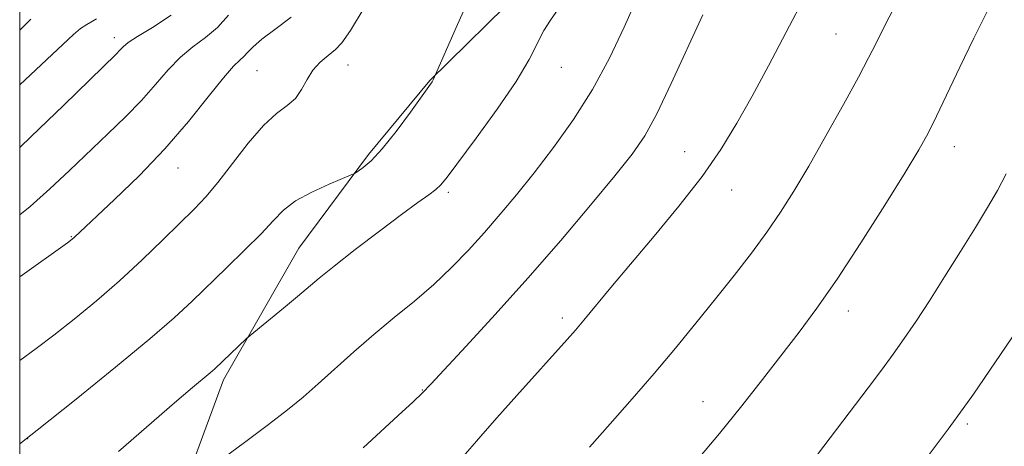
# Model space of a CAD drawing. Extents: x 2149800 to 2152700, y 304800 to 307700.
# Drawn here: x 2150000 to 2150145, y 307177 to 307240 of the extents above; entities that cross this region are included whole.
import ezdxf

# ---------------------------------------------------------------- set-up
doc = ezdxf.new("R2010")
doc.units = 0
doc.header["$MEASUREMENT"] = 0
for name, color, linetype, lineweight in [('BREAKLINE DTM HARD', 7, 'Continuous', 0), ('CONTOUR INDEX', 41, 'Continuous', 13), ('CONTOUR INTERMEDIATE', 44, 'Continuous', 0), ('GRID LINE', 7, 'Continuous', 0), ('SPOT ELEVATION DTM', 2, 'Continuous', 13)]:
    doc.layers.add(name, color=color, linetype=linetype, lineweight=lineweight)

msp = doc.modelspace()

# ---------------------------------------------------------------- linework, layer by layer
at = {"layer": 'BREAKLINE DTM HARD'}
msp.add_polyline3d([(2150000, 307108.735, 1029.952), (2150001.4, 307111.72, 1029.82), (2150009.64, 307130.7, 1028.68), (2150020.4, 307161.01, 1027.02), (2150029.9, 307186.88, 1024.43), (2150040.99, 307206.24, 1023.09), (2150051.22, 307219.95, 1021.72), (2150060.21, 307230.82, 1021.92), (2150074.09, 307244.49, 1023.26), (2150080.63, 307252.15, 1023.21)], dxfattribs=at)
at = {"layer": 'CONTOUR INDEX', "flags": 128}
for points, elevation in [([(2150115.421, 307243.443), (2150112.543, 307237.911), (2150109.924, 307232.961), (2150107.537, 307228.539), (2150105.303, 307224.545), (2150102.958, 307220.709), (2150100.185, 307216.719), (2150096.802, 307212.38), (2150093.143, 307207.967), (2150089.675, 307203.874), (2150086.779, 307200.429), (2150082.822, 307195.653), (2150081.607, 307194.207), (2150080.405, 307192.834), (2150072.997, 307184.604), (2150070.044, 307181.303), (2150067.695, 307178.642), (2150064.798, 307175.322)], 1030), ([(2150050.6, 307241.477), (2150048.566, 307238.145), (2150047.322, 307236.371), (2150046.356, 307235.374), (2150045.269, 307234.487), (2150044.113, 307233.507), (2150043.053, 307232.343), (2150042.193, 307230.955), (2150041.4, 307229.502), (2150040.479, 307228.195), (2150039.265, 307227.132), (2150037.712, 307225.962), (2150035.801, 307224.221), (2150033.567, 307221.631), (2150031.243, 307218.637), (2150029.113, 307215.87), (2150027.347, 307213.765), (2150025.665, 307211.992), (2150021.077, 307207.485), (2150017.997, 307204.521), (2150014.653, 307201.433), (2150011.257, 307198.481), (2150007.981, 307195.786), (2150004.991, 307193.435), (2150002.409, 307191.482), (2150000, 307189.713)], 1020), ([(2150001.644, 307239.826), (2150001.123, 307239.337), (2150000, 307238.223)], 1010)]:
    msp.add_lwpolyline(points, dxfattribs=dict(at, elevation=elevation))
at = {"layer": 'CONTOUR INTERMEDIATE', "flags": 128}
for points, elevation in [([(2150136.095, 307256.614), (2150126.636, 307238.104), (2150125.696, 307236.208), (2150124.651, 307234.138), (2150123.147, 307231.289), (2150120.959, 307227.289), (2150118.386, 307222.687), (2150115.857, 307218.262), (2150113.686, 307214.599), (2150111.725, 307211.5), (2150109.714, 307208.573), (2150107.441, 307205.495), (2150104.911, 307202.226), (2150102.18, 307198.793), (2150099.298, 307195.228), (2150096.283, 307191.564), (2150093.147, 307187.833), (2150089.922, 307184.085), (2150086.72, 307180.432), (2150083.675, 307177.001)], 1032), ([(2150145.884, 307248.335), (2150144.192, 307245.109), (2150142.198, 307241.232), (2150140.092, 307237.021), (2150138.049, 307232.793), (2150134.635, 307225.61), (2150133.378, 307223.11), (2150132.006, 307220.662), (2150129.998, 307217.34), (2150127.019, 307212.545), (2150123.488, 307206.984), (2150120.011, 307201.688), (2150117.044, 307197.426), (2150114.427, 307193.903), (2150109.064, 307186.946), (2150106.028, 307183.064), (2150102.763, 307179.027), (2150099.338, 307174.974)], 1034), ([(2150066.537, 307244.065), (2150064.261, 307239.035), (2150060.729, 307230.9), (2150060.552, 307230.616), (2150060.09, 307229.961), (2150057.364, 307226.17), (2150055.271, 307223.353), (2150053.235, 307220.799), (2150051.613, 307219.057), (2150050.445, 307218.043), (2150049.69, 307217.514), (2150049.235, 307217.232), (2150048.667, 307216.963), (2150045.432, 307215.61), (2150042.898, 307214.448), (2150040.518, 307213.142), (2150038.723, 307211.787), (2150037.198, 307210.249), (2150035.435, 307208.339), (2150033.081, 307205.95), (2150030.381, 307203.317), (2150025.339, 307198.46), (2150022.691, 307196.015), (2150019.087, 307192.888), (2150014.088, 307188.74), (2150008.299, 307184.053), (2150002.589, 307179.507), (2150000, 307177.481)], 1022), ([(2150090.677, 307242.94), (2150088.749, 307238.64), (2150086.583, 307234.099), (2150084.11, 307229.525), (2150081.313, 307225.113), (2150078.375, 307220.993), (2150075.528, 307217.283), (2150072.944, 307214.052), (2150070.558, 307211.185), (2150068.244, 307208.518), (2150065.888, 307205.92), (2150063.421, 307203.37), (2150060.784, 307200.879), (2150057.946, 307198.446), (2150054.982, 307196.023), (2150051.992, 307193.552), (2150049.077, 307191.014), (2150043.839, 307186.297), (2150041.613, 307184.369), (2150039.312, 307182.499), (2150036.509, 307180.341), (2150032.986, 307177.706), (2150024.774, 307171.655)], 1026), ([(2150022.24, 307240.433), (2150019.483, 307238.605), (2150017.28, 307237.289), (2150015.917, 307236.384), (2150015.176, 307235.756), (2150014.713, 307235.26), (2150014.144, 307234.678), (2150006.41, 307227.17), (2150001.699, 307222.619), (2150000, 307221.005)], 1014), ([(2150030.655, 307240.419), (2150029.033, 307238.605), (2150027.275, 307237.114), (2150025.433, 307235.759), (2150023.59, 307234.259), (2150021.79, 307232.4), (2150019.934, 307230.24), (2150017.886, 307227.901), (2150015.547, 307225.482), (2150012.957, 307222.98), (2150007.329, 307217.634), (2150004.422, 307214.914), (2150001.528, 307212.354), (2150000, 307211.116)], 1016), ([(2150079.066, 307241.295), (2150077.953, 307239.698), (2150076.966, 307238.148), (2150074.785, 307233.89), (2150072.879, 307230.673), (2150070.104, 307226.592), (2150067.027, 307222.345), (2150062.778, 307216.655), (2150061.849, 307215.516), (2150061.101, 307214.824), (2150060.068, 307214.054), (2150058.472, 307212.916), (2150056.079, 307211.177), (2150052.82, 307208.735), (2150049.267, 307206.019), (2150046.153, 307203.588), (2150043.989, 307201.836), (2150040.787, 307199.113), (2150038.739, 307197.408), (2150033.841, 307193.401), (2150033.309, 307192.943), (2150028.639, 307188.511), (2150027.987, 307187.943), (2150025.392, 307185.769), (2150022.754, 307183.514), (2150014.519, 307176.401)], 1024), ([(2150100.279, 307240.472), (2150095.658, 307230.381), (2150093.539, 307225.944), (2150091.764, 307222.703), (2150089.905, 307219.988), (2150087.392, 307216.832), (2150083.821, 307212.518), (2150079.432, 307207.332), (2150074.628, 307201.807), (2150069.834, 307196.47), (2150065.55, 307191.813), (2150060.369, 307186.257), (2150059.139, 307184.988), (2150057.751, 307183.66), (2150055.586, 307181.644), (2150050.445, 307176.911)], 1028), ([(2150039.849, 307240.129), (2150037.465, 307238.31), (2150035.547, 307236.881), (2150034.283, 307235.787), (2150033.5, 307234.965), (2150032.93, 307234.346), (2150032.309, 307233.796), (2150031.384, 307232.913), (2150029.901, 307231.228), (2150027.674, 307228.425), (2150024.773, 307224.798), (2150021.333, 307220.794), (2150017.558, 307216.847), (2150013.942, 307213.339), (2150008.007, 307207.785), (2150007.697, 307207.516), (2150006.995, 307206.992), (2150000, 307202.008)], 1018), ([(2150011.264, 307239.868), (2150009.842, 307239.035), (2150008.944, 307238.453), (2150007.917, 307237.578), (2150000, 307230.19)], 1012), ([(2150144.849, 307217.106), (2150143.558, 307214.698), (2150142.095, 307212.173), (2150140.319, 307209.243), (2150138.156, 307205.743), (2150135.811, 307202.003), (2150133.561, 307198.474), (2150131.612, 307195.497), (2150129.889, 307192.96), (2150128.245, 307190.641), (2150126.532, 307188.314), (2150124.591, 307185.742), (2150109.534, 307165.969)], 1036), ([(2150146.407, 307194.128), (2150140.046, 307184.776), (2150138.55, 307182.67), (2150136.321, 307179.639), (2150133.232, 307175.537)], 1038)]:
    msp.add_lwpolyline(points, dxfattribs=dict(at, elevation=elevation))
at = {"layer": 'GRID LINE', "flags": 128}
msp.add_lwpolyline([(2150000, 305000), (2152500, 305000), (2152500, 307500), (2150000, 307500), (2150000, 305000)], dxfattribs=at)
at = {"layer": 'SPOT ELEVATION DTM'}
for p in [(2150119.88, 307237.65, 1031.07), (2150013.92, 307237.1, 1013.5), (2150048.22, 307233.09, 1020.73), (2150034.82, 307232.28, 1018.97), (2150079.54, 307232.76, 1024.74), (2150097.66, 307220.4, 1029.19), (2150137.21, 307221.1, 1034.66), (2150023.26, 307217.99, 1018.74), (2150062.92, 307214.4, 1024.29), (2150104.53, 307214.77, 1030.72), (2150007.59, 307207.89, 1017.92), (2150121.67, 307196.99, 1034.6), (2150079.67, 307195.99, 1029.59), (2150059.1, 307185.4, 1027.93), (2150100.33, 307183.71, 1033.24), (2150139.12, 307180.41, 1038.26), (2150001.17, 307178.27, 1022)]:
    msp.add_point(p, dxfattribs=at)

doc.saveas('drawing.dxf')
